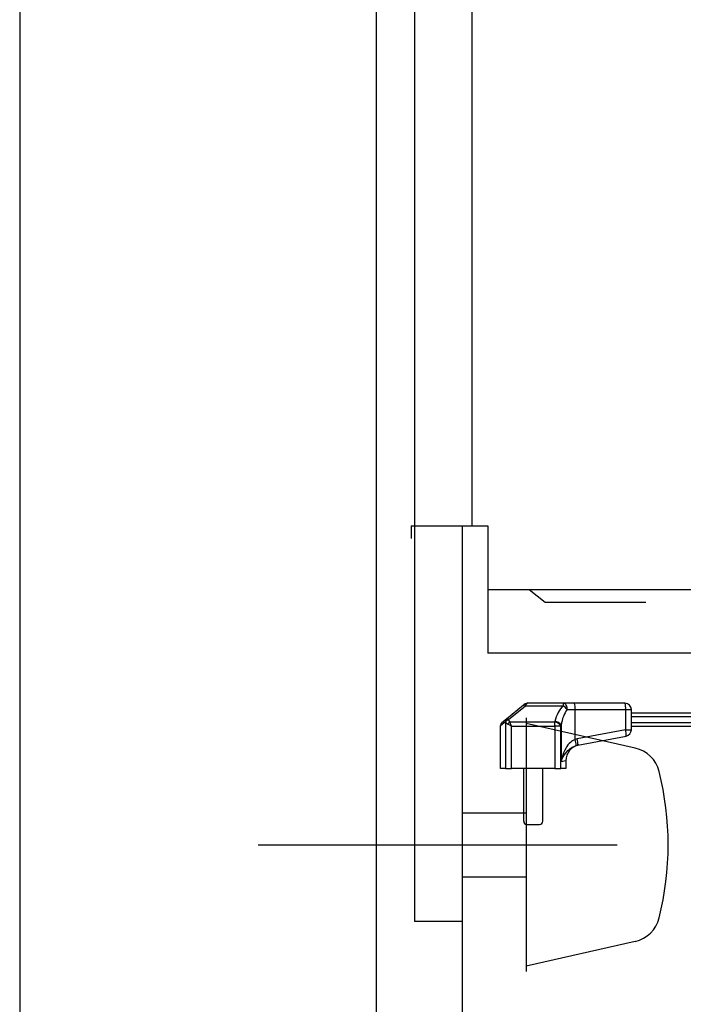
# Model space of a CAD drawing. Units: millimetres. Extents: x 210 to 6060, y -719 to 4222.
# Drawn here: x 210 to 418, y 1455 to 1764 of the extents above; entities that cross this region are included whole.
import ezdxf

# ---------------------------------------------------------------- set-up
doc = ezdxf.new("R2010")
doc.units = ezdxf.units.MM
doc.header["$LTSCALE"] = 3.75
doc.linetypes.add('DASHDOT', pattern=[50.5, 30, -9, 2.5, -9])
doc.linetypes.add('HIDDEN', pattern=[12.6, 8.4, -4.2])
doc.layers.add('1', color=7, linetype='Continuous', lineweight=9)
doc.layers.add('8', color=6, linetype='Continuous', lineweight=9)
doc.layers.add('3', color=216, linetype='Continuous', lineweight=9, true_color=0x800080)
doc.layers.add('6', color=16, linetype='Continuous', lineweight=9, true_color=0x800000)

# ---------------------------------------------------------------- blocks, each defined once
blk = doc.blocks.new('G10')
at = {"layer": '3', "color": 216, "linetype": 'Continuous', "lineweight": 30, "true_color": 0x800080}
for p, q in [((380.29, 1549.37), (369.36, 1549.37)), ((383.81, 1549.37), (380.29, 1549.37)), ((380.29, 1549.37), (380.29, 1548.59)), ((399.65, 1549.37), (383.81, 1549.37)), ((367.89, 1548.76), (362.52, 1544.39)), ((363.15, 1544.22), (368.52, 1548.59)), ((368.1, 1548.92), (367.89, 1548.76)), ((368.52, 1548.59), (368.73, 1548.92)), ((368.52, 1548.59), (380.29, 1548.59)), ((381.49, 1547.37), (383.99, 1547.37)), ((383.99, 1547.37), (399.83, 1547.37)), ((383.99, 1538.01), (383.99, 1547.37)), ((399.83, 1547.37), (401.65, 1547.37)), ((399.83, 1547.37), (399.83, 1541.03)), ((401.65, 1541.03), (401.65, 1547.37)), ((426.82, 1546.2), (401.65, 1546.2)), ((360.65, 1542.39), (362.18, 1543.62)), ((362.52, 1544.39), (361.02, 1543.17)), ((362.21, 1543.48), (362.21, 1528.87)), ((377.65, 1543.41), (363.53, 1543.41)), ((364.14, 1542.19), (363.53, 1543.41)), ((377.65, 1542.19), (377.65, 1543.41)), ((401.65, 1545.2), (426.65, 1545.2)), ((426.65, 1543.2), (401.65, 1543.2)), ((360.65, 1528.87), (360.65, 1542.39)), ((364.14, 1542.19), (362.92, 1542.8)), ((364.14, 1528.87), (364.14, 1542.19)), ((364.14, 1542.19), (377.65, 1542.19)), ((379.58, 1542.19), (377.65, 1542.19)), ((377.65, 1542.19), (377.65, 1528.87)), ((379.58, 1528.87), (379.58, 1542.19)), ((379.64, 1542.44), (379.64, 1531.05)), ((399.83, 1541.03), (384.71, 1538.18)), ((399.83, 1541.03), (401.65, 1541.03)), ((401.65, 1542.2), (426.82, 1542.2)), ((384.71, 1538.18), (383.99, 1538.01)), ((384.9, 1536.22), (400.02, 1539.06)), ((384.38, 1536.09), (384.9, 1536.22)), ((379.64, 1531.05), (381.15, 1531.36)), ((381.15, 1531.36), (381.15, 1528.87)), ((362.21, 1528.87), (360.65, 1528.87)), ((362.21, 1528.87), (364.14, 1528.87)), ((377.65, 1528.87), (364.14, 1528.87)), ((367.9, 1512.37), (367.9, 1528.87)), ((373.9, 1512.37), (373.9, 1528.87)), ((377.65, 1528.87), (379.58, 1528.87)), ((381.15, 1528.87), (379.58, 1528.87)), ((368.9, 1511.37), (372.9, 1511.37))]:
    blk.add_line(p, q, dxfattribs=at)
for points in [[(380.29, 1549.37), (380.53, 1549.33), (380.75, 1549.22), (380.96, 1549.03), (381.14, 1548.78), (381.28, 1548.48), (381.39, 1548.14), (381.46, 1547.76), (381.49, 1547.37)], [(367.89, 1548.76), (367.94, 1548.79), (368, 1548.8), (368.07, 1548.8), (368.15, 1548.79), (368.24, 1548.76), (368.33, 1548.72), (368.43, 1548.66), (368.52, 1548.59)], [(362.52, 1544.39), (362.57, 1544.42), (362.63, 1544.44), (362.7, 1544.44), (362.78, 1544.42), (362.87, 1544.39), (362.96, 1544.35), (363.05, 1544.29), (363.15, 1544.22)]]:
    blk.add_lwpolyline(points, dxfattribs=at)
for centre, radius, start, end in [((369.36, 1547.37), 2, 90, 129.0939), ((368.41, 1548.43), 0.589, 57.6218, 122.3782), ((378.52, 1547.87), 5.5, 354.8282, 15.88), ((399.65, 1547.37), 2, 0, 90), ((394.36, 1547.87), 5.5, 354.8282, 15.88), ((378.05, 1545.2), 4.06, 32.2098, 56.4185), ((361.65, 1542.39), 1, 129.0939, 172.6863), ((363.11, 1543.68), 0.926, 129.5755, 183.8735), ((363.2, 1543.07), 1.16, 92.7399, 151.8612), ((363.23, 1542.94), 1.16, 92.8516, 151.7848), ((364.61, 1541.72), 2, 122.5572, 147.4428), ((377.54, 1541.09), 2.32, 28.2152, 87.1484), ((377.6, 1541.36), 2.31, 28.0646, 87.3681), ((394.58, 1539.55), 5.46, 354.8977, 15.7176), ((399.65, 1541.03), 2, 280.6622, 0), ((378.7, 1535.95), 5.68, 1.3902, 21.2029), ((379.45, 1536.7), 5.46, 354.8977, 15.7176), ((386.15, 1531.36), 5, 100.6622, 180.5222), ((368.9, 1512.37), 1, 180, 270), ((372.9, 1512.37), 1, 270, 0)]:
    blk.add_arc(centre, radius, start, end, dxfattribs=at)
for centre, major_axis, ratio, start_param, end_param in [((369.36, 1547.37), (0, -2), 0.5, 3.141593, 3.823909), ((384.46, 1541.28), (0, -9.1), 0.769231, -2.503972, -1.835854), ((384.46, 1540.06), (0, -9.1), 0.549451, -2.503972, -1.835854), ((403.9, 1558.13), (0, -54.93), 0.787437, -7.586528, -7.584049), ((364.14, 1543.83), (-2, 0), 0.65, 0.269933, 0.915101), ((403.9, 1558.74), (0, -54.93), 0.769231, -7.586528, -7.584049), ((364.14, 1544.44), (0, -1.3), 0.769231, -1.300864, -0.655696), ((337.9, 1557.71), (0, -53.63), 0.769231, 1.300864, 1.305739), ((337.9, 1556.49), (0, -53.63), 0.806527, 1.300864, 1.305739)]:
    blk.add_ellipse(centre, major_axis=major_axis, ratio=ratio, start_param=start_param, end_param=end_param, dxfattribs=at)
for points, knots in [([(383.99, 1538.01), (383.49, 1537.72), (382.3, 1537.04), (380.85, 1535.03), (380.02, 1532.94), (379.71, 1531.47), (379.64, 1531.05), (379.64, 1531.05)], [0, 0, 0, 0, 0.187786, 0.442994, 0.840511, 0.998202, 1, 1, 1, 1]), ([(379.64, 1531.05), (379.64, 1531.05), (379.74, 1531.36), (380.16, 1532.42), (381.09, 1533.94), (382.38, 1535.09), (383.4, 1535.73), (383.93, 1535.92), (384.38, 1536.09)], [0, 0, 0, 0, 0.0017526, 0.16136, 0.5608963, 0.8141117, 0.8407954, 1, 1, 1, 1])]:
    blk.add_open_spline(points, degree=3, knots=knots, dxfattribs=at)

msp = doc.modelspace()

# ---------------------------------------------------------------- linework, layer by layer
at = {"layer": '1', "color": 7, "linetype": 'Continuous', "lineweight": 30}
for p, q in [((210, 4222.5), (210, 67.5)), ((321.666, 2635), (321.666, 735)), ((333.666, 2635), (333.666, 1481)), ((351.666, 2635), (351.666, 1605)), ((348.666, 1605), (348.666, 900)), ((348.666, 1481), (333.666, 1481))]:
    msp.add_line(p, q, dxfattribs=at)
at = {"layer": '6', "color": 16, "linetype": 'Continuous', "lineweight": 30, "true_color": 0x800000}
for p, q in [((332.666, 1605), (332.666, 1601)), ((332.666, 1605), (356.666, 1605)), ((356.666, 1605), (356.666, 1565)), ((356.666, 1585), (817.666, 1585)), ((369.666, 1585), (374.666, 1581)), ((817.666, 1565), (356.666, 1565))]:
    msp.add_line(p, q, dxfattribs=at)
at = {"layer": '6', "color": 16, "linetype": 'HIDDEN', "lineweight": 30, "true_color": 0x800000}
msp.add_line((374.666, 1581), (797.666, 1581), dxfattribs=at)
at = {"layer": '8', "color": 6, "linetype": 'Continuous', "lineweight": 30}
for p, q in [((368.666, 1544.75), (368.666, 1465.25)), ((402.861, 1535.306), (368.666, 1543)), ((348.666, 1515), (368.666, 1515)), ((348.666, 1495), (368.666, 1495)), ((402.861, 1474.694), (368.666, 1467))]:
    msp.add_line(p, q, dxfattribs=at)
at = {"layer": '8', "color": 6, "linetype": 'DASHDOT', "lineweight": 30}
msp.add_line((284.666, 1505), (455.666, 1505), dxfattribs=at)
at = {"layer": '8', "color": 6, "linetype": 'Continuous', "lineweight": 30}
for centre, radius, start, end in [((400.666, 1525.55), 10, 13.87514, 77.31962), ((317.472, 1505), 95.694, 346.12486, 13.87514), ((400.666, 1484.45), 10, 282.68038, 346.12486)]:
    msp.add_arc(centre, radius, start, end, dxfattribs=at)

# ---------------------------------------------------------------- block references
msp.add_blockref('G10', (0, 0))

doc.saveas('drawing.dxf')
